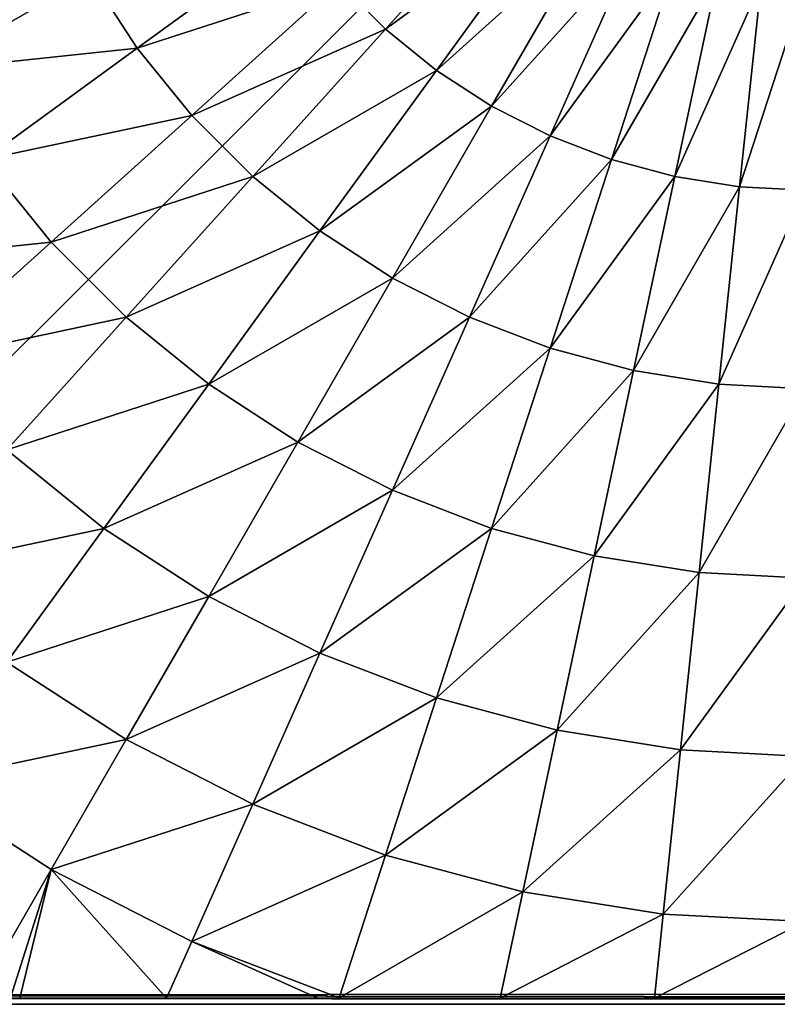
# Model space of a CAD drawing. Units: centimetres. Extents: x -315 to 364, y -381 to 422.
# Drawn here: x -128 to -126, y 48 to 51 of the extents above; entities that cross this region are included whole.
import ezdxf

# ---------------------------------------------------------------- set-up
doc = ezdxf.new("R2010")
doc.units = ezdxf.units.CM
doc.header["$LTSCALE"] = 2.54
doc.layers.get('0').update_dxf_attribs({"true_color": 0xffffff})

# ---------------------------------------------------------------- blocks, each defined once
blk = doc.blocks.new('Group#7')
at = {"color": 0}
mesh = blk.add_polyface(dxfattribs=at)
corners = [(0.0144, 0.0062, 0), (0.0003, 7.987, 0), (0.0003, 0.0204, 0), (0.0195, 8.0062, 0), (7.9922, 0.0062, 0), (7.9871, 8.0062, 0), (8.0003, 7.993, 0), (8.0003, 0.0142, 0)]
mesh.append_faces([[corners[k] for k in face] for face in [(0, 1, 2), (6, 4, 7)]], dxfattribs={"vtx0": -1, "color": 0})
mesh.append_faces([[corners[k] for k in face] for face in [(1, 0, 3), (3, 4, 5), (5, 4, 6)]], dxfattribs={"vtx0": -1, "vtx1": -1, "color": 0})
mesh.append_faces([[corners[k] for k in face] for face in [(3, 0, 4)]], dxfattribs={"vtx0": -1, "vtx2": -1, "color": 0})
mesh = blk.add_polyface(dxfattribs=at)
corners = [(8.0003, 0.058, 0.5901), (8.0003, 7.993, 0), (8.0003, 0.0142, 0), (8.0003, 0.1888, 1.1747), (8.0003, 0.3825, 1.6867), (8.0003, 0.4528, 1.8247), (8.0003, 0.7418, 2.2991), (8.0003, 1.0997, 2.7418), (8.0003, 1.1109, 2.7538), (8.0011, 1.182, 2.826), (8.0003, 1.2087, 2.8516), (8.0003, 1.696, 3.2609), (8.0003, 1.7318, 3.2859), (8.0024, 1.7888, 3.3229), (8.0003, 1.8151, 3.34), (8.0003, 2.2241, 3.5696), (8.0003, 2.6459, 3.7566), (8.0032, 2.704, 3.7788), (8.0027, 2.7147, 3.7829), (8.0003, 2.7334, 3.7901), (8.0003, 3.1541, 3.8992), (8.0003, 3.5836, 3.9664), (8.0003, 4.0037, 3.9885), (8.0003, 4.4238, 3.9664), (8.0003, 4.8533, 3.8992), (8.0003, 5.2896, 3.7861), (8.0013, 5.2978, 3.7829), (8.0016, 5.3018, 3.7814), (8.0003, 5.3285, 3.7711), (8.0003, 5.7832, 3.5696), (8.0003, 6.2227, 3.3229), (8.0003, 6.3113, 3.2609), (8.0003, 6.8285, 2.8265), (8.0003, 6.9076, 2.7418), (8.0003, 7.2656, 2.2991), (8.0003, 7.5856, 1.7737), (8.0024, 7.5995, 1.7465), (8.0018, 7.604, 1.7377), (8.0003, 7.6102, 1.7255), (8.0003, 7.8186, 1.1747), (8.0003, 7.9494, 0.5901)]
mesh.append_faces([[corners[k] for k in face] for face in [(0, 1, 2), (1, 39, 40)]], dxfattribs={"vtx0": -1, "color": 0})
mesh.append_faces([[corners[k] for k in face] for face in [(1, 0, 3), (1, 3, 4), (1, 4, 5), (1, 5, 6), (1, 6, 7), (1, 7, 8), (1, 8, 9), (1, 9, 10), (1, 10, 11), (1, 11, 12), (1, 12, 13), (1, 13, 14), (1, 14, 15), (1, 15, 16), (1, 16, 17), (1, 17, 18), (1, 18, 19), (1, 19, 20), (1, 20, 21), (1, 21, 22), (1, 22, 23), (1, 23, 24), (1, 24, 25), (1, 25, 26), (1, 26, 27), (1, 27, 28), (1, 28, 29), (1, 29, 30), (1, 30, 31), (1, 31, 32), (1, 32, 33), (1, 33, 34), (1, 34, 35), (1, 35, 36), (1, 36, 37), (1, 37, 38), (1, 38, 39)]], dxfattribs={"vtx0": -1, "vtx2": -1, "color": 0})
mesh = blk.add_polyface(dxfattribs=at)
corners = [(8.0003, 2.7702, 3.8042), (8.0003, 3.1541, 3.8992), (8.0003, 2.7334, 3.7901), (8.0003, 3.1746, 3.9126), (8.0003, 3.5836, 3.9664), (8.0003, 3.5881, 3.9781), (8.0003, 4.0037, 3.9885), (8.0003, 4.0062, 4), (8.0003, 4.4238, 3.9664), (8.0003, 4.4243, 3.9781), (8.0003, 4.8533, 3.8992), (8.0003, 4.8379, 3.9126), (8.0003, 5.2423, 3.8042), (8.0003, 5.2896, 3.7861)]
mesh.append_faces([[corners[k] for k in face] for face in [(0, 1, 2), (10, 12, 13)]], dxfattribs={"vtx0": -1, "color": 0})
mesh.append_faces([[corners[k] for k in face] for face in [(1, 3, 4), (4, 5, 6), (6, 7, 8), (8, 9, 10)]], dxfattribs={"vtx0": -1, "vtx1": -1, "color": 0})
mesh.append_faces([[corners[k] for k in face] for face in [(1, 0, 3), (4, 3, 5), (6, 5, 7), (8, 7, 9), (10, 9, 11), (10, 11, 12)]], dxfattribs={"vtx0": -1, "vtx2": -1, "color": 0})
mesh = blk.add_polyface(dxfattribs=at)
corners = [(5.7412, 3.821, 5.3772), (5.179, 4.0037, 5.5304), (5.1726, 3.8808, 5.5304), (5.7508, 4.0037, 5.3772)]
mesh.append_faces([[corners[k] for k in face] for face in [(0, 1, 2), (1, 0, 3)]], dxfattribs={"vtx0": -1, "color": 0})
mesh = blk.add_polyface(dxfattribs=at)
corners = [(6.2908, 3.7633, 5.1651), (5.7508, 4.0037, 5.3772), (5.7412, 3.821, 5.3772), (6.3034, 4.0037, 5.1651)]
mesh.append_faces([[corners[k] for k in face] for face in [(0, 1, 2), (1, 0, 3)]], dxfattribs={"vtx0": -1, "color": 0})
mesh = blk.add_polyface(dxfattribs=at)
corners = [(6.8153, 3.7081, 4.8964), (6.3034, 4.0037, 5.1651), (6.2908, 3.7633, 5.1651), (6.8308, 4.0037, 4.8964)]
mesh.append_faces([[corners[k] for k in face] for face in [(0, 1, 2), (1, 0, 3)]], dxfattribs={"vtx0": -1, "color": 0})
mesh = blk.add_polyface(dxfattribs=at)
corners = [(7.309, 3.6562, 4.574), (6.8308, 4.0037, 4.8964), (6.8153, 3.7081, 4.8964), (7.3272, 4.0037, 4.574)]
mesh.append_faces([[corners[k] for k in face] for face in [(0, 1, 2), (1, 0, 3)]], dxfattribs={"vtx0": -1, "color": 0})
mesh = blk.add_polyface(dxfattribs=at)
corners = [(7.7665, 3.6081, 4.2015), (7.3272, 4.0037, 4.574), (7.309, 3.6562, 4.574), (7.7872, 4.0037, 4.2015)]
mesh.append_faces([[corners[k] for k in face] for face in [(0, 1, 2), (1, 0, 3)]], dxfattribs={"vtx0": -1, "color": 0})
mesh = blk.add_polyface(dxfattribs=at)
corners = [(8.0003, 3.5836, 3.9664), (7.7872, 4.0037, 4.2015), (7.7665, 3.6081, 4.2015), (8.0003, 4.0037, 3.9885)]
mesh.append_faces([[corners[k] for k in face] for face in [(0, 1, 2), (1, 0, 3)]], dxfattribs={"vtx0": -1, "color": 0})
mesh = blk.add_polyface(dxfattribs=at)
corners = [(5.7126, 3.6404, 5.3772), (5.1726, 3.8808, 5.5304), (5.1533, 3.7592, 5.5304), (5.7412, 3.821, 5.3772)]
mesh.append_faces([[corners[k] for k in face] for face in [(0, 1, 2), (1, 0, 3)]], dxfattribs={"vtx0": -1, "color": 0})
mesh = blk.add_polyface(dxfattribs=at)
corners = [(6.2531, 3.5255, 5.1651), (5.7412, 3.821, 5.3772), (5.7126, 3.6404, 5.3772), (6.2908, 3.7633, 5.1651)]
mesh.append_faces([[corners[k] for k in face] for face in [(0, 1, 2), (1, 0, 3)]], dxfattribs={"vtx0": -1, "color": 0})
mesh = blk.add_polyface(dxfattribs=at)
corners = [(5.6652, 3.4637, 5.3772), (5.1533, 3.7592, 5.5304), (5.1215, 3.6404, 5.5304), (5.7126, 3.6404, 5.3772)]
mesh.append_faces([[corners[k] for k in face] for face in [(0, 1, 2), (1, 0, 3)]], dxfattribs={"vtx0": -1, "color": 0})
mesh = blk.add_polyface(dxfattribs=at)
corners = [(6.769, 3.4158, 4.8964), (6.2908, 3.7633, 5.1651), (6.2531, 3.5255, 5.1651), (6.8153, 3.7081, 4.8964)]
mesh.append_faces([[corners[k] for k in face] for face in [(0, 1, 2), (1, 0, 3)]], dxfattribs={"vtx0": -1, "color": 0})
mesh = blk.add_polyface(dxfattribs=at)
corners = [(7.2546, 3.3126, 4.574), (6.8153, 3.7081, 4.8964), (6.769, 3.4158, 4.8964), (7.309, 3.6562, 4.574)]
mesh.append_faces([[corners[k] for k in face] for face in [(0, 1, 2), (1, 0, 3)]], dxfattribs={"vtx0": -1, "color": 0})
mesh = blk.add_polyface(dxfattribs=at)
corners = [(7.7045, 3.217, 4.2015), (7.309, 3.6562, 4.574), (7.2546, 3.3126, 4.574), (7.7665, 3.6081, 4.2015)]
mesh.append_faces([[corners[k] for k in face] for face in [(0, 1, 2), (1, 0, 3)]], dxfattribs={"vtx0": -1, "color": 0})
mesh = blk.add_polyface(dxfattribs=at)
corners = [(5.5997, 3.2929, 5.3772), (5.1215, 3.6404, 5.5304), (5.0774, 3.5255, 5.5304), (5.6652, 3.4637, 5.3772)]
mesh.append_faces([[corners[k] for k in face] for face in [(0, 1, 2), (1, 0, 3)]], dxfattribs={"vtx0": -1, "color": 0})
mesh = blk.add_polyface(dxfattribs=at)
corners = [(6.1908, 3.2929, 5.1651), (5.7126, 3.6404, 5.3772), (5.6652, 3.4637, 5.3772), (6.2531, 3.5255, 5.1651)]
mesh.append_faces([[corners[k] for k in face] for face in [(0, 1, 2), (1, 0, 3)]], dxfattribs={"vtx0": -1, "color": 0})
mesh = blk.add_polyface(dxfattribs=at)
corners = [(8.0003, 3.1541, 3.8992), (7.7665, 3.6081, 4.2015), (7.7045, 3.217, 4.2015), (8.0003, 3.5836, 3.9664)]
mesh.append_faces([[corners[k] for k in face] for face in [(0, 1, 2), (1, 0, 3)]], dxfattribs={"vtx0": -1, "color": 0})
mesh = blk.add_polyface(dxfattribs=at)
corners = [(5.5167, 3.1299, 5.3772), (5.0774, 3.5255, 5.5304), (5.0215, 3.4158, 5.5304), (5.5997, 3.2929, 5.3772)]
mesh.append_faces([[corners[k] for k in face] for face in [(0, 1, 2), (1, 0, 3)]], dxfattribs={"vtx0": -1, "color": 0})
mesh = blk.add_polyface(dxfattribs=at)
corners = [(6.6924, 3.1299, 4.8964), (6.2531, 3.5255, 5.1651), (6.1908, 3.2929, 5.1651), (6.769, 3.4158, 4.8964)]
mesh.append_faces([[corners[k] for k in face] for face in [(0, 1, 2), (1, 0, 3)]], dxfattribs={"vtx0": -1, "color": 0})
mesh = blk.add_polyface(dxfattribs=at)
corners = [(6.1045, 3.0681, 5.1651), (5.6652, 3.4637, 5.3772), (5.5997, 3.2929, 5.3772), (6.1908, 3.2929, 5.1651)]
mesh.append_faces([[corners[k] for k in face] for face in [(0, 1, 2), (1, 0, 3)]], dxfattribs={"vtx0": -1, "color": 0})
mesh = blk.add_polyface(dxfattribs=at)
corners = [(5.417, 2.9765, 5.3772), (5.0215, 3.4158, 5.5304), (4.9545, 3.3126, 5.5304), (5.5167, 3.1299, 5.3772)]
mesh.append_faces([[corners[k] for k in face] for face in [(0, 1, 2), (1, 0, 3)]], dxfattribs={"vtx0": -1, "color": 0})
mesh = blk.add_polyface(dxfattribs=at)
corners = [(7.1645, 2.9765, 4.574), (6.769, 3.4158, 4.8964), (6.6924, 3.1299, 4.8964), (7.2546, 3.3126, 4.574)]
mesh.append_faces([[corners[k] for k in face] for face in [(0, 1, 2), (1, 0, 3)]], dxfattribs={"vtx0": -1, "color": 0})
mesh = blk.add_polyface(dxfattribs=at)
corners = [(5.3019, 2.8344, 5.3772), (4.9545, 3.3126, 5.5304), (4.877, 3.217, 5.5304), (5.417, 2.9765, 5.3772)]
mesh.append_faces([[corners[k] for k in face] for face in [(0, 1, 2), (1, 0, 3)]], dxfattribs={"vtx0": -1, "color": 0})
mesh = blk.add_polyface(dxfattribs=at)
corners = [(5.9952, 2.8536, 5.1651), (5.5997, 3.2929, 5.3772), (5.5167, 3.1299, 5.3772), (6.1045, 3.0681, 5.1651)]
mesh.append_faces([[corners[k] for k in face] for face in [(0, 1, 2), (1, 0, 3)]], dxfattribs={"vtx0": -1, "color": 0})
mesh = blk.add_polyface(dxfattribs=at)
corners = [(6.5863, 2.8536, 4.8964), (6.1908, 3.2929, 5.1651), (6.1045, 3.0681, 5.1651), (6.6924, 3.1299, 4.8964)]
mesh.append_faces([[corners[k] for k in face] for face in [(0, 1, 2), (1, 0, 3)]], dxfattribs={"vtx0": -1, "color": 0})
mesh = blk.add_polyface(dxfattribs=at)
corners = [(7.602, 2.8344, 4.2015), (7.2546, 3.3126, 4.574), (7.1645, 2.9765, 4.574), (7.7045, 3.217, 4.2015)]
mesh.append_faces([[corners[k] for k in face] for face in [(0, 1, 2), (1, 0, 3)]], dxfattribs={"vtx0": -1, "color": 0})
mesh = blk.add_polyface(dxfattribs=at)
corners = [(5.1726, 2.705, 5.3772), (4.877, 3.217, 5.5304), (4.79, 3.1299, 5.5304), (5.3019, 2.8344, 5.3772)]
mesh.append_faces([[corners[k] for k in face] for face in [(0, 1, 2), (1, 0, 3)]], dxfattribs={"vtx0": -1, "color": 0})
mesh = blk.add_polyface(dxfattribs=at)
corners = [(8.0027, 2.7147, 3.7829), (8.0003, 2.7334, 3.7901), (8.0001, 2.705, 3.7829), (7.7045, 3.217, 4.2015), (7.602, 2.8344, 4.2015), (8.0003, 3.1541, 3.8992)]
mesh.append_faces([[corners[k] for k in face] for face in [(2, 3, 4)]], dxfattribs={"vtx0": -1, "color": 0})
mesh.append_faces([[corners[k] for k in face] for face in [(3, 2, 5), (5, 2, 1)]], dxfattribs={"vtx0": -1, "vtx1": -1, "color": 0})
mesh.append_faces([[corners[k] for k in face] for face in [(0, 1, 2)]], dxfattribs={"vtx1": -1, "color": 0})
mesh = blk.add_polyface(dxfattribs=at)
corners = [(5.8641, 2.6517, 5.1651), (5.5167, 3.1299, 5.3772), (5.417, 2.9765, 5.3772), (5.9952, 2.8536, 5.1651)]
mesh.append_faces([[corners[k] for k in face] for face in [(0, 1, 2), (1, 0, 3)]], dxfattribs={"vtx0": -1, "color": 0})
mesh = blk.add_polyface(dxfattribs=at)
corners = [(7.0398, 2.6517, 4.574), (6.6924, 3.1299, 4.8964), (6.5863, 2.8536, 4.8964), (7.1645, 2.9765, 4.574)]
mesh.append_faces([[corners[k] for k in face] for face in [(0, 1, 2), (1, 0, 3)]], dxfattribs={"vtx0": -1, "color": 0})
mesh = blk.add_polyface(dxfattribs=at)
corners = [(6.452, 2.5899, 4.8964), (6.1045, 3.0681, 5.1651), (5.9952, 2.8536, 5.1651), (6.5863, 2.8536, 4.8964)]
mesh.append_faces([[corners[k] for k in face] for face in [(0, 1, 2), (1, 0, 3)]], dxfattribs={"vtx0": -1, "color": 0})
mesh = blk.add_polyface(dxfattribs=at)
corners = [(5.7126, 2.4646, 5.1651), (5.417, 2.9765, 5.3772), (5.3019, 2.8344, 5.3772), (5.8641, 2.6517, 5.1651)]
mesh.append_faces([[corners[k] for k in face] for face in [(0, 1, 2), (1, 0, 3)]], dxfattribs={"vtx0": -1, "color": 0})
mesh = blk.add_polyface(dxfattribs=at)
corners = [(7.4601, 2.4646, 4.2015), (7.1645, 2.9765, 4.574), (7.0398, 2.6517, 4.574), (7.602, 2.8344, 4.2015)]
mesh.append_faces([[corners[k] for k in face] for face in [(0, 1, 2), (1, 0, 3)]], dxfattribs={"vtx0": -1, "color": 0})
mesh = blk.add_polyface(dxfattribs=at)
corners = [(6.2908, 2.3417, 4.8964), (5.9952, 2.8536, 5.1651), (5.8641, 2.6517, 5.1651), (6.452, 2.5899, 4.8964)]
mesh.append_faces([[corners[k] for k in face] for face in [(0, 1, 2), (1, 0, 3)]], dxfattribs={"vtx0": -1, "color": 0})
mesh = blk.add_polyface(dxfattribs=at)
corners = [(6.8819, 2.3417, 4.574), (6.5863, 2.8536, 4.8964), (6.452, 2.5899, 4.8964), (7.0398, 2.6517, 4.574)]
mesh.append_faces([[corners[k] for k in face] for face in [(0, 1, 2), (1, 0, 3)]], dxfattribs={"vtx0": -1, "color": 0})
mesh = blk.add_polyface(dxfattribs=at)
corners = [(5.5423, 2.2944, 5.1651), (5.3019, 2.8344, 5.3772), (5.1726, 2.705, 5.3772), (5.7126, 2.4646, 5.1651)]
mesh.append_faces([[corners[k] for k in face] for face in [(0, 1, 2), (1, 0, 3)]], dxfattribs={"vtx0": -1, "color": 0})
mesh = blk.add_polyface(dxfattribs=at)
corners = [(7.8424, 2.2944, 3.7829), (7.602, 2.8344, 4.2015), (7.4601, 2.4646, 4.2015), (8.0001, 2.705, 3.7829)]
mesh.append_faces([[corners[k] for k in face] for face in [(0, 1, 2), (1, 0, 3)]], dxfattribs={"vtx0": -1, "color": 0})
mesh = blk.add_polyface(dxfattribs=at)
corners = [(5.3552, 2.1429, 5.1651), (5.1726, 2.705, 5.3772), (5.0304, 2.5899, 5.3772), (5.5423, 2.2944, 5.1651)]
mesh.append_faces([[corners[k] for k in face] for face in [(0, 1, 2), (1, 0, 3)]], dxfattribs={"vtx0": -1, "color": 0})
mesh = blk.add_polyface(dxfattribs=at)
corners = [(8.0003, 2.6459, 3.7566), (7.8424, 2.2944, 3.7829), (8.0003, 2.2241, 3.5696), (8.0001, 2.705, 3.7829), (8.0032, 2.704, 3.7788)]
mesh.append_faces([[corners[k] for k in face] for face in [(0, 1, 2), (3, 0, 4)]], dxfattribs={"vtx0": -1, "color": 0})
mesh.append_faces([[corners[k] for k in face] for face in [(1, 0, 3)]], dxfattribs={"vtx0": -1, "vtx1": -1, "color": 0})
mesh = blk.add_polyface(dxfattribs=at)
corners = [(6.1045, 2.1117, 4.8964), (5.8641, 2.6517, 5.1651), (5.7126, 2.4646, 5.1651), (6.2908, 2.3417, 4.8964)]
mesh.append_faces([[corners[k] for k in face] for face in [(0, 1, 2), (1, 0, 3)]], dxfattribs={"vtx0": -1, "color": 0})
mesh = blk.add_polyface(dxfattribs=at)
corners = [(7.2803, 2.1117, 4.2015), (7.0398, 2.6517, 4.574), (6.8819, 2.3417, 4.574), (7.4601, 2.4646, 4.2015)]
mesh.append_faces([[corners[k] for k in face] for face in [(0, 1, 2), (1, 0, 3)]], dxfattribs={"vtx0": -1, "color": 0})
mesh = blk.add_polyface(dxfattribs=at)
corners = [(8.0003, 2.0062, 3.4641), (8.0003, 2.2241, 3.5696), (8.0003, 1.8151, 3.34), (8.0003, 2.3793, 3.6542), (8.0003, 2.6459, 3.7566)]
mesh.append_faces([[corners[k] for k in face] for face in [(0, 1, 2), (1, 3, 4)]], dxfattribs={"vtx0": -1, "color": 0})
mesh.append_faces([[corners[k] for k in face] for face in [(1, 0, 3)]], dxfattribs={"vtx0": -1, "vtx2": -1, "color": 0})
mesh = blk.add_polyface(dxfattribs=at)
corners = [(5.1533, 2.0117, 5.1651), (5.0304, 2.5899, 5.3772), (4.877, 2.4903, 5.3772), (5.3552, 2.1429, 5.1651)]
mesh.append_faces([[corners[k] for k in face] for face in [(0, 1, 2), (1, 0, 3)]], dxfattribs={"vtx0": -1, "color": 0})
mesh = blk.add_polyface(dxfattribs=at)
corners = [(6.6924, 2.0499, 4.574), (6.452, 2.5899, 4.8964), (6.2908, 2.3417, 4.8964), (6.8819, 2.3417, 4.574)]
mesh.append_faces([[corners[k] for k in face] for face in [(0, 1, 2), (1, 0, 3)]], dxfattribs={"vtx0": -1, "color": 0})
mesh = blk.add_polyface(dxfattribs=at)
corners = [(5.8953, 1.9024, 4.8964), (5.7126, 2.4646, 5.1651), (5.5423, 2.2944, 5.1651), (6.1045, 2.1117, 4.8964)]
mesh.append_faces([[corners[k] for k in face] for face in [(0, 1, 2), (1, 0, 3)]], dxfattribs={"vtx0": -1, "color": 0})
mesh = blk.add_polyface(dxfattribs=at)
corners = [(7.6427, 1.9024, 3.7829), (7.4601, 2.4646, 4.2015), (7.2803, 2.1117, 4.2015), (7.8424, 2.2944, 3.7829)]
mesh.append_faces([[corners[k] for k in face] for face in [(0, 1, 2), (1, 0, 3)]], dxfattribs={"vtx0": -1, "color": 0})
mesh = blk.add_polyface(dxfattribs=at)
corners = [(6.4734, 1.7795, 4.574), (6.2908, 2.3417, 4.8964), (6.1045, 2.1117, 4.8964), (6.6924, 2.0499, 4.574)]
mesh.append_faces([[corners[k] for k in face] for face in [(0, 1, 2), (1, 0, 3)]], dxfattribs={"vtx0": -1, "color": 0})
mesh = blk.add_polyface(dxfattribs=at)
corners = [(7.0645, 1.7795, 4.2015), (6.8819, 2.3417, 4.574), (6.6924, 2.0499, 4.574), (7.2803, 2.1117, 4.2015)]
mesh.append_faces([[corners[k] for k in face] for face in [(0, 1, 2), (1, 0, 3)]], dxfattribs={"vtx0": -1, "color": 0})
mesh = blk.add_polyface(dxfattribs=at)
corners = [(5.6652, 1.7162, 4.8964), (5.5423, 2.2944, 5.1651), (5.3552, 2.1429, 5.1651), (5.8953, 1.9024, 4.8964)]
mesh.append_faces([[corners[k] for k in face] for face in [(0, 1, 2), (1, 0, 3)]], dxfattribs={"vtx0": -1, "color": 0})
mesh = blk.add_polyface(dxfattribs=at)
corners = [(8.0024, 1.7888, 3.3229), (7.6427, 1.9024, 3.7829), (7.9653, 1.7162, 3.3229), (8.0003, 1.8151, 3.34), (8.0003, 2.2241, 3.5696), (7.8424, 2.2944, 3.7829)]
mesh.append_faces([[corners[k] for k in face] for face in [(0, 1, 2), (1, 4, 5)]], dxfattribs={"vtx0": -1, "color": 0})
mesh.append_faces([[corners[k] for k in face] for face in [(1, 0, 3), (1, 3, 4)]], dxfattribs={"vtx0": -1, "vtx2": -1, "color": 0})
mesh = blk.add_polyface(dxfattribs=at)
corners = [(5.417, 1.555, 4.8964), (5.3552, 2.1429, 5.1651), (5.1533, 2.0117, 5.1651), (5.6652, 1.7162, 4.8964)]
mesh.append_faces([[corners[k] for k in face] for face in [(0, 1, 2), (1, 0, 3)]], dxfattribs={"vtx0": -1, "color": 0})
mesh = blk.add_polyface(dxfattribs=at)
corners = [(6.2274, 1.5335, 4.574), (6.1045, 2.1117, 4.8964), (5.8953, 1.9024, 4.8964), (6.4734, 1.7795, 4.574)]
mesh.append_faces([[corners[k] for k in face] for face in [(0, 1, 2), (1, 0, 3)]], dxfattribs={"vtx0": -1, "color": 0})
mesh = blk.add_polyface(dxfattribs=at)
corners = [(7.4032, 1.5335, 3.7829), (7.2803, 2.1117, 4.2015), (7.0645, 1.7795, 4.2015), (7.6427, 1.9024, 3.7829)]
mesh.append_faces([[corners[k] for k in face] for face in [(0, 1, 2), (1, 0, 3)]], dxfattribs={"vtx0": -1, "color": 0})
mesh = blk.add_polyface(dxfattribs=at)
corners = [(6.8153, 1.4717, 4.2015), (6.6924, 2.0499, 4.574), (6.4734, 1.7795, 4.574), (7.0645, 1.7795, 4.2015)]
mesh.append_faces([[corners[k] for k in face] for face in [(0, 1, 2), (1, 0, 3)]], dxfattribs={"vtx0": -1, "color": 0})
mesh = blk.add_polyface(dxfattribs=at)
corners = [(5.1533, 1.4206, 4.8964), (5.1533, 2.0117, 5.1651), (4.9388, 1.9024, 5.1651), (5.417, 1.555, 4.8964)]
mesh.append_faces([[corners[k] for k in face] for face in [(0, 1, 2), (1, 0, 3)]], dxfattribs={"vtx0": -1, "color": 0})
mesh = blk.add_polyface(dxfattribs=at)
corners = [(5.957, 1.3146, 4.574), (5.8953, 1.9024, 4.8964), (5.6652, 1.7162, 4.8964), (6.2274, 1.5335, 4.574)]
mesh.append_faces([[corners[k] for k in face] for face in [(0, 1, 2), (1, 0, 3)]], dxfattribs={"vtx0": -1, "color": 0})
mesh = blk.add_polyface(dxfattribs=at)
corners = [(7.9653, 1.7162, 3.3229), (7.4032, 1.5335, 3.7829), (7.7045, 1.3146, 3.3229), (7.6427, 1.9024, 3.7829)]
mesh.append_faces([[corners[k] for k in face] for face in [(0, 1, 2), (1, 0, 3)]], dxfattribs={"vtx0": -1, "color": 0})
blk = doc.blocks.new('STEEL+ noga 235')
at = {"color": 252, "true_color": 0x8e8e8e, "rotation": 270.0000000000001}
blk.add_blockref('Group#7', (0, 8.0242, 235), dxfattribs=at)
at = {"color": 253, "true_color": 0xa8a8a8}
mesh = blk.add_polyface(dxfattribs=at)
corners = [(8.0142, 0.0066, 235), (0.0142, 8.0066, 235), (0.0142, 0.0066, 235), (8.0142, 8.0066, 235)]
mesh.append_faces([[corners[k] for k in face] for face in [(0, 1, 2), (1, 0, 3)]], dxfattribs={"vtx0": -1, "color": 253})
mesh = blk.add_polyface(dxfattribs=at)
corners = [(0.0142, 8.0066), (8.0142, 0.0066), (0.0142, 0.0066), (8.0142, 8.0066)]
mesh.append_faces([[corners[k] for k in face] for face in [(0, 1, 2), (1, 0, 3)]], dxfattribs={"vtx0": -1, "color": 253})
mesh = blk.add_polyface(dxfattribs=at)
corners = [(8.0142, 0.0066, 235), (0.0142, 0.0066), (8.0142, 0.0066), (0.0142, 0.0066, 235)]
mesh.append_faces([[corners[k] for k in face] for face in [(0, 1, 2), (1, 0, 3)]], dxfattribs={"vtx0": -1, "color": 253})
blk = doc.blocks.new('STEEL siatka boczna pochylona 65 lidka')
at = {"color": 0}
mesh = blk.add_polyface(dxfattribs=at)
corners = [(8, 8), (0, 0), (0, 8), (8, 0)]
mesh.append_faces([[corners[k] for k in face] for face in [(0, 1, 2), (1, 0, 3)]], dxfattribs={"vtx0": -1, "color": 0})
blk = doc.blocks.new('1705')
for p, q in [((-2143.974, 196.643), (-2135.666, 196.643)), ((-2135.666, 196.643), (-2135.085, 196.613)), ((-2135.085, 196.613), (-2135.075, 196.645)), ((-2135.085, 196.613), (-2134.978, 196.619)), ((-2135.075, 196.645), (-2134.978, 196.619)), ((-2134.978, 196.619), (-2134.791, 196.643)), ((-2109.229, 196.643), (-2134.791, 196.643)), ((-2082.305, 196.469), (-2161.984, 196.469))]:
    blk.add_line(p, q)

msp = doc.modelspace()

# ---------------------------------------------------------------- block references
at = {"xscale": 0.1, "yscale": 0.1, "zscale": 0.1}
msp.add_blockref('1705', (86.007, 28.7712, 0.2916), dxfattribs=at)
at = {"color": 18, "true_color": 0x000000, "rotation": 90.00000000000004}
msp.add_blockref('STEEL siatka boczna pochylona 65 lidka', (-122.1914, 48.4181, 0.2947), dxfattribs=at)
at = {"color": 0}
msp.add_blockref('STEEL+ noga 235', (-130.2055, 48.4116, 0.2947), dxfattribs=at)

doc.saveas('drawing.dxf')
